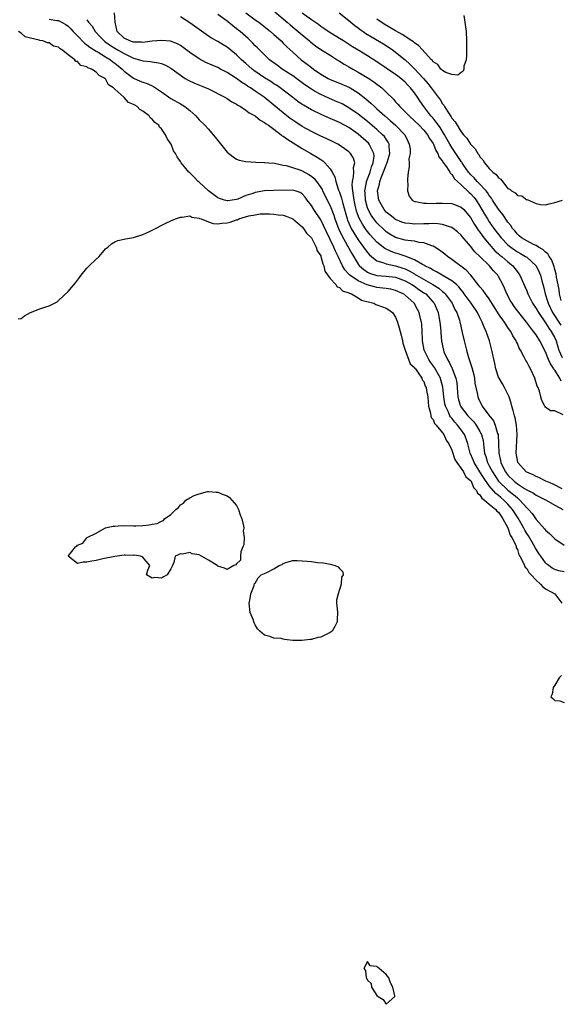
# Model space of a CAD drawing. Units: inches. Extents: x 2631000 to 2634000, y 1491000 to 1494000.
# Drawn here: x 2631221 to 2631336, y 1493183 to 1493394 of the extents above; entities that cross this region are included whole.
import ezdxf

# ---------------------------------------------------------------- set-up
doc = ezdxf.new("R2010")
doc.units = ezdxf.units.IN
doc.header["$MEASUREMENT"] = 0
doc.layers.add('LD26311491_2ft', color=206, linetype='Continuous')

msp = doc.modelspace()

# ---------------------------------------------------------------- linework, layer by layer
at = {"layer": 'LD26311491_2ft'}
for points, elevation in [([(2631336.58, 1493293.42), (2631334.48, 1493294.48), (2631333.09, 1493295), (2631331.73, 1493295.73), (2631331, 1493296.01), (2631330.38, 1493296.38), (2631329, 1493296.94), (2631328.91, 1493297), (2631327.13, 1493299), (2631327, 1493299.5), (2631326.75, 1493301), (2631326.95, 1493305), (2631326.81, 1493307), (2631326.52, 1493308.52), (2631326.37, 1493309), (2631326.1, 1493310.1), (2631325.83, 1493311), (2631325.68, 1493311.68), (2631325.25, 1493313), (2631325, 1493313.62), (2631324.29, 1493315), (2631323.83, 1493315.83), (2631323.09, 1493317), (2631323, 1493317.2), (2631322.43, 1493319), (2631322.16, 1493320.16), (2631321.55, 1493323), (2631321.02, 1493325), (2631320.35, 1493327), (2631319.89, 1493327.89), (2631319.5, 1493329), (2631319, 1493329.96), (2631318.48, 1493331), (2631317.1, 1493333), (2631315.66, 1493335), (2631315.4, 1493335.4), (2631315, 1493335.87), (2631314.51, 1493336.51), (2631313.99, 1493337), (2631313, 1493337.82), (2631310.95, 1493339), (2631309.74, 1493339.74), (2631309, 1493340.08), (2631308.44, 1493340.44), (2631307.21, 1493341), (2631307, 1493341.14), (2631306.74, 1493341.26), (2631305, 1493342.29), (2631303.03, 1493343.03), (2631301.55, 1493343.55), (2631301, 1493343.69), (2631300.03, 1493344.03), (2631298.68, 1493344.68), (2631297, 1493346.05), (2631295.59, 1493347.59), (2631295, 1493348.3), (2631294.7, 1493348.7), (2631293.89, 1493349.89), (2631293.19, 1493351.19), (2631292.65, 1493352.65), (2631292.55, 1493353), (2631292.43, 1493353.57), (2631292.12, 1493355), (2631292.03, 1493356.03), (2631291.82, 1493357), (2631291.69, 1493358.31), (2631291.76, 1493359), (2631292.03, 1493360.03), (2631292.08, 1493361), (2631292.03, 1493361.97), (2631292.3, 1493363), (2631291.97, 1493363.97), (2631291.34, 1493365), (2631291, 1493365.32), (2631289, 1493366.78), (2631288.62, 1493367), (2631287.54, 1493367.54), (2631286.18, 1493368.18), (2631285, 1493368.7), (2631283, 1493369.66), (2631281, 1493370.76), (2631279.64, 1493371.64), (2631279, 1493372.09), (2631278.48, 1493372.48), (2631277, 1493373.64), (2631275, 1493375.3), (2631272.89, 1493377), (2631271, 1493378.32), (2631270, 1493379), (2631269.38, 1493379.38), (2631269, 1493379.66), (2631268.15, 1493380.15), (2631267, 1493381), (2631265, 1493382.28), (2631263.59, 1493383), (2631263, 1493383.32), (2631261.82, 1493383.82), (2631260.43, 1493384.43), (2631259, 1493385.17), (2631257, 1493386.55), (2631255.62, 1493387.62), (2631255, 1493388.05), (2631254.39, 1493388.39), (2631252.93, 1493388.93), (2631251, 1493389.12), (2631248.96, 1493388.96), (2631247, 1493388.68), (2631246.72, 1493388.72), (2631245, 1493388.73), (2631244.81, 1493388.81), (2631244.19, 1493389), (2631243, 1493389.57), (2631241.48, 1493391), (2631241.09, 1493393), (2631240.95, 1493395)], 8042), ([(2631336.37, 1493316.37), (2631336.06, 1493317), (2631335, 1493318.69), (2631334.85, 1493318.85), (2631334.79, 1493319), (2631334.06, 1493320.06), (2631333.65, 1493321), (2631333, 1493322.63), (2631331.8, 1493325), (2631331, 1493326.26), (2631330.48, 1493327), (2631329.81, 1493327.81), (2631328.97, 1493329), (2631327.31, 1493331), (2631326.32, 1493332.32), (2631325.86, 1493333), (2631325.55, 1493333.55), (2631324.78, 1493335), (2631324.26, 1493336.26), (2631323.9, 1493337), (2631323, 1493338.72), (2631322.82, 1493339), (2631321.94, 1493339.94), (2631321.04, 1493341), (2631318.96, 1493343), (2631317.95, 1493343.95), (2631317, 1493345.21), (2631315.24, 1493347.24), (2631315, 1493347.57), (2631314.24, 1493348.24), (2631313.31, 1493349), (2631313, 1493349.21), (2631312.74, 1493349.26), (2631311, 1493349.83), (2631309.99, 1493349.99), (2631309, 1493350), (2631308.07, 1493349.93), (2631307, 1493349.95), (2631305, 1493349.89), (2631304, 1493350), (2631303, 1493350.08), (2631302.32, 1493350.32), (2631301, 1493350.86), (2631300.8, 1493351), (2631299.83, 1493351.83), (2631299, 1493352.48), (2631298.55, 1493353), (2631297.41, 1493355), (2631297.15, 1493357), (2631297.57, 1493358.43), (2631297.65, 1493359), (2631297.97, 1493359.97), (2631298.58, 1493361.42), (2631299, 1493362.58), (2631299.15, 1493362.85), (2631299.26, 1493363.26), (2631299.79, 1493365), (2631299.63, 1493366.37), (2631299.64, 1493367), (2631299.43, 1493367.43), (2631299, 1493368.01), (2631298.6, 1493368.6), (2631298.22, 1493369), (2631297, 1493370.1), (2631295, 1493371.81), (2631293, 1493373.4), (2631291, 1493374.75), (2631289.56, 1493375.56), (2631288.18, 1493376.18), (2631286.76, 1493376.76), (2631285, 1493377.56), (2631283.68, 1493378.32), (2631283, 1493378.69), (2631281.63, 1493379.63), (2631279, 1493381.54), (2631278.14, 1493382.14), (2631276.78, 1493383), (2631275.74, 1493383.74), (2631274.08, 1493385), (2631273, 1493386.01), (2631271.51, 1493387.51), (2631271, 1493387.99), (2631270.51, 1493388.51), (2631269.5, 1493389.5), (2631267.77, 1493391), (2631267, 1493391.63), (2631266.21, 1493392.21), (2631265, 1493393.21), (2631263, 1493394.66)], 8046), ([(2631269, 1493394.99), (2631271, 1493393.54), (2631271.79, 1493393), (2631272.48, 1493392.48), (2631274.28, 1493391), (2631275, 1493390.36), (2631276.51, 1493389), (2631277, 1493388.54), (2631277.77, 1493387.77), (2631279, 1493386.61), (2631280.82, 1493385), (2631282.08, 1493384.08), (2631283, 1493383.34), (2631283.47, 1493383), (2631285, 1493381.94), (2631286.55, 1493381), (2631287, 1493380.77), (2631289, 1493379.98), (2631291, 1493379.15), (2631291.27, 1493379), (2631293, 1493377.96), (2631294.66, 1493376.66), (2631295.73, 1493375.73), (2631296.47, 1493375), (2631297, 1493374.54), (2631298.68, 1493373), (2631299.93, 1493371.93), (2631301, 1493371), (2631302.95, 1493369), (2631303.61, 1493367.61), (2631303.91, 1493367), (2631304.07, 1493365.93), (2631304.07, 1493365), (2631303.83, 1493363.83), (2631303.87, 1493363), (2631303.88, 1493362.12), (2631303.67, 1493361), (2631303.53, 1493359.53), (2631303.53, 1493359), (2631303.57, 1493358.43), (2631303.5, 1493357), (2631303.89, 1493355.89), (2631304.52, 1493355), (2631305, 1493354.75), (2631305.26, 1493354.74), (2631307, 1493354.36), (2631307.59, 1493354.41), (2631309, 1493354.32), (2631309.63, 1493354.37), (2631311, 1493354.36), (2631313, 1493354.27), (2631315, 1493353.53), (2631315.54, 1493353), (2631316.24, 1493352.24), (2631317, 1493351.31), (2631317.85, 1493349.85), (2631318.42, 1493349), (2631318.64, 1493348.64), (2631319, 1493348.18), (2631319.47, 1493347.47), (2631319.85, 1493347), (2631321, 1493345.61), (2631322.22, 1493344.22), (2631323, 1493343.57), (2631323.29, 1493343.29), (2631323.67, 1493343), (2631325, 1493341.84), (2631326.03, 1493341), (2631326.46, 1493340.46), (2631327, 1493339.69), (2631327.3, 1493339.3), (2631327.51, 1493339), (2631328.59, 1493336.59), (2631329, 1493335.64), (2631329.24, 1493335), (2631330.25, 1493333), (2631331, 1493331.88), (2631331.49, 1493331), (2631333, 1493328.83), (2631333.71, 1493327.71), (2631334.24, 1493327), (2631335, 1493325.6), (2631335.27, 1493325), (2631335.67, 1493323.67), (2631335.9, 1493323), (2631336.58, 1493321.42)], 8048), ([(2631275.21, 1493395.21), (2631277.84, 1493393), (2631278.44, 1493392.44), (2631280.2, 1493391), (2631281, 1493390.3), (2631282.56, 1493389), (2631282.79, 1493388.79), (2631283.92, 1493387.92), (2631285.39, 1493387), (2631287, 1493385.95), (2631288.5, 1493385), (2631288.8, 1493384.8), (2631289, 1493384.69), (2631290.03, 1493384.03), (2631291, 1493383.51), (2631291.87, 1493383), (2631293, 1493382.38), (2631293.88, 1493381.87), (2631295.25, 1493381), (2631296.31, 1493380.31), (2631297, 1493379.78), (2631297.46, 1493379.46), (2631298.04, 1493379), (2631299, 1493378.1), (2631300.55, 1493376.55), (2631301, 1493376.02), (2631301.49, 1493375.49), (2631301.89, 1493375), (2631302.46, 1493374.46), (2631303.87, 1493373), (2631305, 1493371.98), (2631306.01, 1493371), (2631307, 1493369.94), (2631307.77, 1493369), (2631308.2, 1493368.2), (2631309, 1493367.1), (2631309.06, 1493367), (2631309.62, 1493365.62), (2631310.02, 1493365), (2631310.25, 1493364.25), (2631311, 1493363.34), (2631311.11, 1493363.11), (2631311.84, 1493362.16), (2631312.61, 1493361), (2631312.74, 1493360.74), (2631313, 1493360.55), (2631313.57, 1493359.57), (2631314.19, 1493359), (2631315, 1493358.28), (2631316.68, 1493356.68), (2631317, 1493356.43), (2631317.68, 1493355.68), (2631318.2, 1493355), (2631319, 1493353.76), (2631320.01, 1493352.01), (2631320.62, 1493351), (2631321, 1493350.42), (2631322.01, 1493349), (2631323.57, 1493347), (2631325, 1493345.51), (2631325.61, 1493345), (2631326.41, 1493344.41), (2631327, 1493344.02), (2631327.66, 1493343.66), (2631328.77, 1493343), (2631329, 1493342.82), (2631330.99, 1493341), (2631331.67, 1493339.67), (2631331.92, 1493339), (2631332.23, 1493337.77), (2631332.57, 1493336.57), (2631332.92, 1493335), (2631333.44, 1493333.44), (2631333.56, 1493333), (2631334.54, 1493331), (2631336.31, 1493328.31)], 8050), ([(2631336.38, 1493333.62), (2631336.03, 1493335), (2631335.92, 1493335.92), (2631335.39, 1493338.61), (2631335.3, 1493339.3), (2631335, 1493340.18), (2631334.85, 1493340.85), (2631334.33, 1493342.33), (2631333.83, 1493343), (2631333.54, 1493343.54), (2631333, 1493343.9), (2631332.47, 1493344.47), (2631331.53, 1493345), (2631331, 1493345.31), (2631330.43, 1493345.57), (2631329, 1493346.32), (2631327.88, 1493347), (2631327.42, 1493347.42), (2631327, 1493347.77), (2631326.45, 1493348.45), (2631325.96, 1493349), (2631325.62, 1493349.62), (2631325, 1493350.34), (2631323.93, 1493351.93), (2631323, 1493353.06), (2631321.72, 1493355), (2631321.45, 1493355.45), (2631321, 1493356.02), (2631320.62, 1493356.62), (2631320.31, 1493357), (2631318.72, 1493358.72), (2631318.41, 1493359), (2631317.75, 1493359.75), (2631317, 1493360.5), (2631316.76, 1493360.76), (2631316.58, 1493361), (2631315.59, 1493362.41), (2631315.19, 1493363), (2631315.12, 1493363.12), (2631315, 1493363.27), (2631314.31, 1493364.31), (2631313.84, 1493365), (2631313, 1493366.28), (2631312.58, 1493367), (2631311.46, 1493369), (2631310.5, 1493370.5), (2631310.14, 1493371), (2631309.68, 1493371.68), (2631309, 1493372.49), (2631308.54, 1493373), (2631307.01, 1493375), (2631306.19, 1493376.19), (2631305.65, 1493377), (2631305, 1493377.94), (2631304.16, 1493379), (2631303.58, 1493379.58), (2631303, 1493380.21), (2631302.1, 1493381), (2631301.47, 1493381.47), (2631301, 1493381.84), (2631299, 1493383.23), (2631297, 1493384.57), (2631295, 1493385.84), (2631293.1, 1493387), (2631291.77, 1493387.77), (2631289.83, 1493389), (2631289, 1493389.55), (2631286.58, 1493391), (2631285.65, 1493391.65), (2631285, 1493392.06), (2631284.49, 1493392.49), (2631283, 1493393.49), (2631281, 1493394.92)], 8052), ([(2631288.96, 1493395), (2631291, 1493393.36), (2631292.3, 1493392.3), (2631293, 1493391.79), (2631293.44, 1493391.44), (2631294.07, 1493391), (2631294.62, 1493390.62), (2631298.38, 1493388.38), (2631299.62, 1493387.62), (2631300.52, 1493387), (2631301, 1493386.65), (2631303, 1493384.95), (2631304.04, 1493384.04), (2631305.05, 1493383.05), (2631306.95, 1493381), (2631307.91, 1493379.91), (2631308.62, 1493379), (2631309, 1493378.46), (2631310.11, 1493377), (2631310.48, 1493376.48), (2631311, 1493375.61), (2631311.28, 1493375.28), (2631311.43, 1493375), (2631312.12, 1493373.88), (2631312.71, 1493373), (2631312.84, 1493372.84), (2631313, 1493372.55), (2631313.73, 1493371.72), (2631314.12, 1493371), (2631315, 1493369.62), (2631315.52, 1493369), (2631316.24, 1493368.24), (2631317, 1493366.98), (2631317.98, 1493365.98), (2631318.53, 1493365), (2631318.75, 1493364.75), (2631319, 1493364.27), (2631319.62, 1493363.62), (2631319.97, 1493363), (2631321, 1493361.78), (2631321.79, 1493361), (2631322.5, 1493360.5), (2631323, 1493359.75), (2631323.49, 1493359.49), (2631323.81, 1493359), (2631325, 1493357.54), (2631325.4, 1493357.4), (2631325.75, 1493357), (2631326.57, 1493356.57), (2631327, 1493356.04), (2631327.94, 1493355.94), (2631329, 1493355.12), (2631329.13, 1493355.13), (2631331, 1493354.32), (2631331.92, 1493354.08), (2631333, 1493354.01), (2631333.78, 1493354.23), (2631335, 1493354.51), (2631336.67, 1493355)], 8054), ([(2631315.56, 1493394.44), (2631315.8, 1493393), (2631316.04, 1493391), (2631316.13, 1493389), (2631316.13, 1493385.87), (2631316.04, 1493385), (2631315.6, 1493383.6), (2631315.54, 1493383), (2631315.43, 1493382.57), (2631315, 1493382.29), (2631314.28, 1493381.72), (2631313, 1493381.84), (2631311.71, 1493382.29), (2631311, 1493382.71), (2631310.87, 1493382.87), (2631310.68, 1493383), (2631310, 1493384), (2631309, 1493384.58), (2631308.84, 1493384.84), (2631308.65, 1493385), (2631305.95, 1493387.95), (2631305, 1493388.58), (2631304.79, 1493388.79), (2631304.49, 1493389), (2631302.37, 1493390.37), (2631301, 1493391.14), (2631298.57, 1493392.57), (2631297, 1493393.65)], 8056), ([(2631227, 1493393.68), (2631228.62, 1493393.38), (2631229, 1493393.35), (2631230.5, 1493392.5), (2631231, 1493392.14), (2631231.58, 1493391.58), (2631232.1, 1493391), (2631233, 1493390.1), (2631234.53, 1493388.53), (2631235, 1493388.21), (2631235.65, 1493387.65), (2631237, 1493386.81), (2631237.42, 1493386.58), (2631239, 1493385.64), (2631240.05, 1493385), (2631240.58, 1493384.58), (2631241, 1493384.27), (2631241.7, 1493383.7), (2631242.54, 1493383), (2631243, 1493382.55), (2631245, 1493381.06), (2631246.44, 1493380.44), (2631247, 1493380.18), (2631247.92, 1493379.92), (2631249.29, 1493379.29), (2631251, 1493378.17), (2631253, 1493376.75), (2631255, 1493375.56), (2631255.36, 1493375.37), (2631255.95, 1493375), (2631257, 1493374.16), (2631258.28, 1493373), (2631259, 1493372.2), (2631260.22, 1493371), (2631261, 1493370.16), (2631262.04, 1493369), (2631262.46, 1493368.46), (2631263, 1493367.74), (2631265, 1493365.28), (2631266.27, 1493364.27), (2631267, 1493363.78), (2631267.59, 1493363.59), (2631269, 1493363.24), (2631271.13, 1493363.13), (2631273, 1493363.09), (2631273.07, 1493363.07), (2631273.84, 1493363), (2631275.1, 1493362.9), (2631277, 1493362.51), (2631277.58, 1493362.42), (2631280.52, 1493361.48), (2631281, 1493361.28), (2631282.47, 1493360.47), (2631283, 1493360.12), (2631283.62, 1493359.62), (2631284.11, 1493359), (2631285, 1493357.71), (2631285.27, 1493357.27), (2631285.39, 1493357), (2631287, 1493353.83), (2631287.8, 1493351.8), (2631288.04, 1493351), (2631288.77, 1493349), (2631289.47, 1493347.47), (2631290.72, 1493345.28), (2631291.61, 1493343.61), (2631293, 1493341.35), (2631293.14, 1493341.14), (2631293.28, 1493341), (2631294.19, 1493340.19), (2631295, 1493339.67), (2631295.44, 1493339.44), (2631297, 1493338.96), (2631299, 1493338.82), (2631301, 1493338.57), (2631303, 1493337.81), (2631304.44, 1493337), (2631305, 1493336.64), (2631305.97, 1493335.97), (2631307.19, 1493335.19), (2631307.44, 1493335), (2631309, 1493333.26), (2631309.21, 1493333), (2631310.05, 1493331), (2631310.2, 1493330.2), (2631310.46, 1493329), (2631310.49, 1493328.49), (2631310.62, 1493327), (2631310.63, 1493326.63), (2631310.77, 1493325), (2631311, 1493323.89), (2631311.2, 1493323), (2631311.33, 1493322.67), (2631312.07, 1493321), (2631312.45, 1493320.45), (2631313, 1493319.24), (2631313.09, 1493319.09), (2631313.17, 1493318.83), (2631313.89, 1493317), (2631314.05, 1493316.05), (2631314.26, 1493313), (2631314.41, 1493312.41), (2631314.88, 1493311), (2631315, 1493310.82), (2631316.45, 1493309), (2631317, 1493308.39), (2631317.68, 1493307.68), (2631318.22, 1493307), (2631319, 1493305.65), (2631319.34, 1493305), (2631319.67, 1493303.67), (2631319.76, 1493303), (2631319.82, 1493302.18), (2631319.99, 1493301), (2631320.26, 1493300.26), (2631320.59, 1493299), (2631321, 1493298.27), (2631321.67, 1493297), (2631323, 1493295), (2631325, 1493293.08), (2631326.18, 1493292.18), (2631327, 1493291.43), (2631327.26, 1493291.26), (2631327.55, 1493291), (2631329, 1493289.34), (2631329.19, 1493289.19), (2631329.37, 1493289), (2631330.14, 1493288.14), (2631331, 1493286.86), (2631332.82, 1493284.82), (2631333, 1493284.55), (2631333.85, 1493283.85), (2631335, 1493282.69), (2631337, 1493281.35)], 8038), ([(2631235, 1493393.55), (2631235.38, 1493393), (2631236.15, 1493392.16), (2631236.83, 1493391), (2631237.9, 1493389.9), (2631238.72, 1493389), (2631238.88, 1493388.88), (2631240.06, 1493388.06), (2631241, 1493387.48), (2631241.84, 1493387), (2631243, 1493386.3), (2631244.41, 1493385.59), (2631245, 1493385.33), (2631246.24, 1493385), (2631247, 1493384.75), (2631248.61, 1493384.61), (2631249, 1493384.53), (2631250.35, 1493384.35), (2631251, 1493384.16), (2631251.85, 1493383.85), (2631253, 1493383.17), (2631255, 1493381.68), (2631256.05, 1493381), (2631256.64, 1493380.64), (2631258, 1493380), (2631260.49, 1493379), (2631261, 1493378.76), (2631264.52, 1493377), (2631265, 1493376.71), (2631266.02, 1493376.02), (2631267, 1493375.52), (2631267.29, 1493375.29), (2631267.87, 1493375), (2631269, 1493374.26), (2631269.67, 1493373.67), (2631271, 1493373.03), (2631272.08, 1493372.08), (2631273, 1493371.63), (2631273.33, 1493371.33), (2631273.82, 1493371), (2631275, 1493370.15), (2631276.53, 1493369), (2631276.78, 1493368.78), (2631277, 1493368.66), (2631277.94, 1493367.94), (2631281, 1493366.08), (2631282.91, 1493365), (2631284.23, 1493364.23), (2631285, 1493363.67), (2631285.41, 1493363.41), (2631285.86, 1493363), (2631287, 1493361.74), (2631287.45, 1493361), (2631288.01, 1493360.01), (2631288.22, 1493359), (2631288.82, 1493357.18), (2631289, 1493356.72), (2631289.44, 1493355.44), (2631289.71, 1493354.29), (2631290.66, 1493351), (2631290.74, 1493350.74), (2631291, 1493350.14), (2631291.51, 1493349), (2631292.04, 1493348.04), (2631293, 1493346.56), (2631294.14, 1493345), (2631294.48, 1493344.48), (2631295, 1493343.82), (2631295.38, 1493343.38), (2631295.82, 1493343), (2631297, 1493342.09), (2631298.26, 1493341.74), (2631299, 1493341.42), (2631301, 1493341), (2631302.51, 1493340.51), (2631303, 1493340.33), (2631303.92, 1493339.92), (2631305, 1493339.26), (2631305.18, 1493339.18), (2631305.44, 1493339), (2631308.97, 1493337), (2631310.22, 1493336.22), (2631311, 1493335.53), (2631311.31, 1493335.31), (2631311.61, 1493335), (2631313.04, 1493333), (2631313.67, 1493331.67), (2631314.06, 1493331), (2631314.63, 1493329.37), (2631314.74, 1493329), (2631314.78, 1493328.78), (2631315.13, 1493327.13), (2631315.23, 1493326.77), (2631315.62, 1493325), (2631316.13, 1493323), (2631316.59, 1493321.41), (2631316.72, 1493321), (2631316.81, 1493320.81), (2631317, 1493320.13), (2631317.28, 1493319.28), (2631317.69, 1493317.69), (2631317.84, 1493317), (2631317.95, 1493315.95), (2631318.46, 1493313.54), (2631318.53, 1493313), (2631318.7, 1493312.7), (2631319, 1493312), (2631319.36, 1493311.36), (2631319.52, 1493311), (2631320.89, 1493309.11), (2631321.89, 1493307.89), (2631322.26, 1493307), (2631322.79, 1493305.21), (2631322.87, 1493305), (2631323, 1493303), (2631323.05, 1493301), (2631323.41, 1493299.41), (2631323.48, 1493299), (2631323.91, 1493298.09), (2631324.46, 1493297), (2631325, 1493296.3), (2631326.3, 1493295), (2631327, 1493294.46), (2631328.54, 1493293.46), (2631329, 1493293.18), (2631330.43, 1493292.43), (2631331, 1493292.04), (2631331.71, 1493291.71), (2631333.14, 1493291), (2631335, 1493289.92), (2631336.71, 1493289)], 8040), ([(2631336.81, 1493309.19), (2631335, 1493310.02), (2631334.07, 1493310.07), (2631333, 1493310.83), (2631332.86, 1493311), (2631332.22, 1493312.22), (2631332.01, 1493313), (2631331.74, 1493314.26), (2631331.45, 1493315), (2631331.27, 1493315.27), (2631330.77, 1493317), (2631329.81, 1493319), (2631329.5, 1493319.5), (2631329, 1493320.53), (2631328.82, 1493320.82), (2631328.48, 1493321.52), (2631327.67, 1493323), (2631327.41, 1493323.41), (2631327, 1493324.38), (2631326.8, 1493324.8), (2631326.73, 1493325), (2631326.06, 1493326.06), (2631325.62, 1493327), (2631325.34, 1493327.34), (2631325, 1493327.85), (2631324.51, 1493328.51), (2631324.23, 1493329), (2631323, 1493330.72), (2631321, 1493333.93), (2631320.19, 1493335), (2631319.71, 1493335.71), (2631319, 1493336.52), (2631318.8, 1493336.8), (2631317.07, 1493339), (2631316.08, 1493340.08), (2631313, 1493342.38), (2631312.06, 1493343), (2631311.48, 1493343.48), (2631310.36, 1493344.36), (2631309.36, 1493345), (2631309, 1493345.21), (2631308.72, 1493345.28), (2631307, 1493345.94), (2631305.99, 1493346.01), (2631305, 1493346.24), (2631303.63, 1493346.37), (2631303, 1493346.48), (2631301, 1493347.06), (2631299.77, 1493347.77), (2631299, 1493348.28), (2631298.61, 1493348.61), (2631297, 1493350.18), (2631296.35, 1493351), (2631295.79, 1493351.79), (2631295.12, 1493353), (2631295, 1493353.35), (2631294.55, 1493355), (2631294.48, 1493356.48), (2631294.43, 1493357), (2631294.77, 1493358.77), (2631294.79, 1493359), (2631295.53, 1493361), (2631295.85, 1493362.15), (2631296.21, 1493363), (2631296.41, 1493364.41), (2631296.37, 1493365), (2631295.62, 1493366.38), (2631295.35, 1493367), (2631295.18, 1493367.18), (2631293, 1493369.11), (2631291, 1493370.5), (2631289, 1493371.58), (2631288, 1493372), (2631287, 1493372.48), (2631285.23, 1493373.23), (2631283, 1493374.28), (2631281.28, 1493375.28), (2631281, 1493375.46), (2631280.09, 1493376.09), (2631279, 1493376.92), (2631276.32, 1493379), (2631275.54, 1493379.54), (2631275, 1493379.88), (2631274.32, 1493380.32), (2631273, 1493381.13), (2631270.71, 1493382.71), (2631270.33, 1493383), (2631269, 1493384.21), (2631268.09, 1493385), (2631267, 1493386.08), (2631265, 1493387.67), (2631264.16, 1493388.16), (2631263, 1493388.89), (2631261.63, 1493389.63), (2631261, 1493390.04), (2631259, 1493391.42), (2631257, 1493392.91), (2631255, 1493394.16)], 8044), ([(2631337, 1493275.65), (2631335.9, 1493275.9), (2631335, 1493276.15), (2631334.45, 1493276.45), (2631333.7, 1493277), (2631333.31, 1493277.31), (2631333, 1493277.59), (2631332, 1493279), (2631331.61, 1493279.61), (2631331, 1493280.47), (2631330.8, 1493280.8), (2631330.71, 1493281), (2631329.35, 1493283.35), (2631329, 1493283.86), (2631328.57, 1493284.57), (2631328.37, 1493285), (2631327.15, 1493287.15), (2631327, 1493287.36), (2631325.99, 1493289), (2631325, 1493290.13), (2631324.11, 1493291), (2631323.5, 1493291.5), (2631323, 1493291.93), (2631322.37, 1493292.37), (2631321, 1493294.04), (2631319.78, 1493295.78), (2631319, 1493297.04), (2631317.74, 1493299), (2631317.55, 1493299.55), (2631316.95, 1493301), (2631316.44, 1493303), (2631316.08, 1493304.08), (2631315.69, 1493305), (2631315, 1493306), (2631314.25, 1493307), (2631313.65, 1493307.65), (2631313, 1493308.45), (2631312.73, 1493308.73), (2631312.57, 1493309), (2631312.27, 1493309.73), (2631311.63, 1493311), (2631311.51, 1493311.51), (2631311.3, 1493313), (2631311.08, 1493315.08), (2631310.67, 1493316.67), (2631310.55, 1493317), (2631310.03, 1493318.03), (2631309.29, 1493319.29), (2631308.45, 1493320.45), (2631308.08, 1493321), (2631307.11, 1493323), (2631306.75, 1493325), (2631306.73, 1493325.27), (2631306.69, 1493327), (2631306.57, 1493328.57), (2631306.51, 1493329), (2631306.33, 1493329.67), (2631306.02, 1493331), (2631305.68, 1493331.68), (2631304.94, 1493333), (2631303, 1493334.75), (2631302.86, 1493334.86), (2631302.64, 1493335), (2631301, 1493335.76), (2631300, 1493336), (2631299, 1493336.16), (2631298.26, 1493336.26), (2631297, 1493336.38), (2631296.5, 1493336.5), (2631294.92, 1493336.92), (2631293, 1493337.78), (2631291.23, 1493339), (2631291.11, 1493339.11), (2631291, 1493339.24), (2631290.16, 1493340.16), (2631289.67, 1493341), (2631288.75, 1493343), (2631288.16, 1493344.16), (2631287.8, 1493345), (2631286.22, 1493348.22), (2631285.61, 1493349.61), (2631285, 1493350.85), (2631283.53, 1493353), (2631283, 1493353.86), (2631282.13, 1493355), (2631281.65, 1493355.65), (2631281, 1493356.4), (2631280.63, 1493356.63), (2631279.52, 1493357), (2631279, 1493357.15), (2631275, 1493357.08), (2631273, 1493357.01), (2631271, 1493356.67), (2631270.47, 1493356.47), (2631269, 1493356), (2631267.26, 1493355.26), (2631267, 1493355.17), (2631266.04, 1493355), (2631265.12, 1493354.88), (2631265, 1493354.85), (2631264.4, 1493355), (2631263.36, 1493355.36), (2631263, 1493355.52), (2631262.16, 1493356.16), (2631261, 1493357), (2631259, 1493358.85), (2631258.81, 1493359), (2631257.96, 1493359.96), (2631257, 1493360.84), (2631256.8, 1493361), (2631255.87, 1493362.13), (2631255.16, 1493363), (2631255, 1493363.29), (2631254.29, 1493364.29), (2631253.94, 1493365), (2631253.56, 1493365.56), (2631253.04, 1493367), (2631253, 1493367.07), (2631252.15, 1493368.15), (2631251.86, 1493369), (2631251, 1493370.22), (2631250.57, 1493370.57), (2631250.38, 1493371), (2631249.58, 1493371.58), (2631249, 1493372.32), (2631248.56, 1493372.56), (2631248.31, 1493373), (2631247, 1493374.03), (2631246.34, 1493374.34), (2631245.78, 1493375), (2631245.27, 1493375.27), (2631245, 1493375.47), (2631243.9, 1493375.9), (2631243, 1493376.97), (2631242.97, 1493376.97), (2631242.96, 1493377), (2631241, 1493378.73), (2631240.73, 1493379), (2631239.66, 1493379.66), (2631239, 1493380.92), (2631238.94, 1493380.94), (2631238.92, 1493381), (2631237.64, 1493381.64), (2631237, 1493382.38), (2631236.03, 1493383), (2631235.25, 1493383.25), (2631235, 1493383.45), (2631233.75, 1493383.75), (2631233, 1493384.59), (2631232.65, 1493384.65), (2631232.47, 1493385), (2631231, 1493386.07), (2631229.9, 1493387), (2631229.31, 1493387.31), (2631229, 1493387.67), (2631227.93, 1493387.93), (2631227, 1493388.6), (2631226.6, 1493388.6), (2631225.6, 1493389), (2631225, 1493389.09), (2631224.84, 1493389.16), (2631223, 1493389.57), (2631221.88, 1493389.88), (2631221, 1493390.64), (2631220.42, 1493391)], 8036), ([(2631220.33, 1493329.67), (2631221, 1493329.77), (2631221.69, 1493330.31), (2631223, 1493331), (2631225, 1493331.8), (2631226.26, 1493332.26), (2631227, 1493332.49), (2631228.67, 1493333.33), (2631229, 1493333.6), (2631231, 1493335.53), (2631232.62, 1493337.38), (2631233, 1493337.92), (2631233.48, 1493338.52), (2631233.82, 1493339), (2631235, 1493340.52), (2631235.53, 1493341), (2631237, 1493342.44), (2631237.68, 1493343), (2631239, 1493344.6), (2631239.51, 1493345), (2631240.3, 1493345.7), (2631241, 1493346.11), (2631241.63, 1493346.37), (2631243, 1493346.67), (2631243.25, 1493346.75), (2631245, 1493347.07), (2631247, 1493347.71), (2631248.24, 1493348.24), (2631249, 1493348.58), (2631251.92, 1493350.08), (2631253, 1493350.6), (2631253.93, 1493351), (2631255, 1493351.42), (2631255.39, 1493351.39), (2631257, 1493351.65), (2631257.42, 1493351.42), (2631259, 1493351.2), (2631259.11, 1493351.11), (2631259.45, 1493351), (2631261, 1493350.4), (2631262.03, 1493350.03), (2631263, 1493349.99), (2631263.87, 1493350.13), (2631265, 1493350.18), (2631265.66, 1493350.34), (2631267, 1493350.82), (2631267.15, 1493350.85), (2631267.48, 1493351), (2631269.66, 1493351.66), (2631271, 1493351.92), (2631272.07, 1493352.07), (2631273, 1493352.1), (2631274.07, 1493352.07), (2631275, 1493352.02), (2631275.92, 1493351.92), (2631277, 1493351.78), (2631277.59, 1493351.59), (2631279, 1493351.04), (2631281, 1493349.33), (2631281.3, 1493349), (2631281.98, 1493347.98), (2631283, 1493346.98), (2631284.01, 1493345), (2631284.23, 1493344.23), (2631285, 1493343.13), (2631285.05, 1493343), (2631285.43, 1493341.43), (2631285.65, 1493341), (2631285.85, 1493339.85), (2631287, 1493338.32), (2631288.23, 1493337), (2631288.52, 1493336.52), (2631289, 1493336.39), (2631289.66, 1493335.66), (2631291, 1493335.25), (2631291.14, 1493335.14), (2631291.59, 1493335), (2631293, 1493334.17), (2631293.7, 1493333.7), (2631296.35, 1493333), (2631296.76, 1493332.76), (2631297, 1493332.7), (2631298.21, 1493332.21), (2631299, 1493331.95), (2631299.57, 1493331.57), (2631300.34, 1493331), (2631301, 1493330.03), (2631301.42, 1493329), (2631301.76, 1493327.76), (2631302, 1493327), (2631302.17, 1493326.17), (2631302.43, 1493325), (2631302.51, 1493324.51), (2631303, 1493323), (2631304.1, 1493320.1), (2631305, 1493319.32), (2631305.11, 1493319.11), (2631305.21, 1493319), (2631305.83, 1493318.17), (2631306.58, 1493317), (2631306.69, 1493316.69), (2631307, 1493316.31), (2631307.34, 1493315.34), (2631307.5, 1493315), (2631307.62, 1493314.38), (2631307.85, 1493313), (2631307.92, 1493311.92), (2631308.04, 1493311), (2631308.46, 1493309.54), (2631308.52, 1493309), (2631308.6, 1493308.6), (2631309, 1493308.18), (2631309.32, 1493307.32), (2631309.63, 1493307), (2631311, 1493305.36), (2631311.28, 1493305), (2631311.8, 1493303.8), (2631312.35, 1493303), (2631313, 1493301.61), (2631313.64, 1493299.64), (2631314.05, 1493299), (2631315, 1493297.75), (2631315.47, 1493297), (2631315.96, 1493295.96), (2631317, 1493295.16), (2631317.11, 1493295), (2631317.66, 1493293.66), (2631318.28, 1493293), (2631318.46, 1493292.46), (2631319, 1493292.11), (2631319.39, 1493291.39), (2631319.95, 1493291), (2631321, 1493290.12), (2631322.4, 1493289), (2631322.64, 1493288.64), (2631323, 1493288.37), (2631323.52, 1493287.52), (2631323.93, 1493287), (2631325, 1493285.04), (2631325.49, 1493283.49), (2631325.83, 1493283), (2631326.65, 1493281.35), (2631326.75, 1493281), (2631326.78, 1493280.78), (2631327, 1493280.44), (2631327.32, 1493279.32), (2631327.53, 1493279), (2631328.18, 1493277.82), (2631328.52, 1493277), (2631328.69, 1493276.69), (2631329, 1493276.39), (2631329.49, 1493275.49), (2631329.93, 1493275), (2631331, 1493273.87), (2631331.95, 1493273), (2631332.45, 1493272.45), (2631333, 1493272.06), (2631334.98, 1493270.98), (2631336.5, 1493269)], 8034), ([(2631336.44, 1493253.56), (2631335.94, 1493253), (2631335, 1493251.44), (2631334.66, 1493251), (2631334.45, 1493249.55), (2631334.18, 1493249), (2631334.59, 1493248.59), (2631335, 1493248.16), (2631336.1, 1493248.09), (2631337, 1493247.79)], 8034)]:
    msp.add_lwpolyline(points, dxfattribs=dict(at, elevation=elevation))
for points, elevation in [([(2631235.05, 1493282.95), (2631235.08, 1493283), (2631237, 1493283.93), (2631238.85, 1493285), (2631239, 1493285.05), (2631240.61, 1493285.39), (2631241, 1493285.4), (2631242.46, 1493285.55), (2631243, 1493285.49), (2631244.43, 1493285.57), (2631245, 1493285.51), (2631245.51, 1493285.51), (2631247, 1493285.59), (2631248.32, 1493285.68), (2631249, 1493285.82), (2631250.04, 1493285.96), (2631251, 1493286.51), (2631251.4, 1493286.6), (2631251.62, 1493287), (2631253, 1493287.91), (2631254.01, 1493289), (2631254.59, 1493289.41), (2631255, 1493289.98), (2631255.68, 1493290.32), (2631256.2, 1493291), (2631257, 1493291.47), (2631257.96, 1493291.96), (2631259, 1493292.33), (2631260.83, 1493292.83), (2631261, 1493292.85), (2631262.66, 1493292.66), (2631263, 1493292.64), (2631264.18, 1493292.18), (2631265, 1493291.91), (2631265.51, 1493291.51), (2631266.02, 1493291), (2631267, 1493289.81), (2631267.42, 1493289), (2631267.8, 1493287.8), (2631268.13, 1493287), (2631268.51, 1493285.49), (2631268.55, 1493285), (2631268.45, 1493284.45), (2631268.63, 1493283), (2631268.58, 1493281.42), (2631268.38, 1493281), (2631267.91, 1493279.91), (2631267.85, 1493279), (2631267.83, 1493278.17), (2631267, 1493277.36), (2631266.83, 1493277.17), (2631266.45, 1493277), (2631265, 1493276.14), (2631264.46, 1493276.46), (2631263, 1493276.86), (2631262.84, 1493277), (2631261.75, 1493277.75), (2631261, 1493278.15), (2631259.51, 1493279), (2631259, 1493279.27), (2631257.51, 1493279.51), (2631257, 1493279.78), (2631255.44, 1493279.44), (2631255, 1493279.53), (2631253.9, 1493279), (2631253.63, 1493277.63), (2631253.29, 1493277), (2631253, 1493276.31), (2631252.2, 1493275), (2631251.41, 1493274.59), (2631251, 1493274.28), (2631249.58, 1493274.42), (2631249, 1493274.29), (2631247.8, 1493275), (2631248.04, 1493276.04), (2631248.47, 1493277), (2631246.9, 1493278.9), (2631246.49, 1493279), (2631245.19, 1493279.19), (2631245, 1493279.18), (2631243.24, 1493279.24), (2631243, 1493279.23), (2631241, 1493278.96), (2631238.42, 1493278.42), (2631237, 1493278.08), (2631236.07, 1493277.93), (2631235, 1493277.74), (2631234.25, 1493277.75), (2631233, 1493277.42), (2631231.02, 1493279), (2631232.63, 1493281), (2631232.85, 1493281.15), (2631233, 1493281.36), (2631234.18, 1493281.82), (2631235, 1493282.94)], 8034), ([(2631273, 1493262.15), (2631271.98, 1493263), (2631271.47, 1493263.47), (2631271, 1493264.36), (2631270.76, 1493264.76), (2631270.54, 1493265.46), (2631269.94, 1493267), (2631269.69, 1493269), (2631269.95, 1493269.95), (2631270.07, 1493271), (2631270.74, 1493272.74), (2631270.83, 1493273.17), (2631271, 1493273.26), (2631271.65, 1493274.35), (2631272.3, 1493275), (2631273, 1493275.31), (2631273.59, 1493275.59), (2631275, 1493276.32), (2631276.13, 1493277), (2631276.74, 1493277.26), (2631277, 1493277.46), (2631277.76, 1493277.76), (2631279, 1493278.1), (2631279.94, 1493278.06), (2631281, 1493278.04), (2631282.08, 1493277.92), (2631283, 1493277.85), (2631284.33, 1493277.67), (2631285.6, 1493277.6), (2631287, 1493277.32), (2631288.11, 1493277), (2631288.72, 1493276.72), (2631289, 1493276.38), (2631289.69, 1493275.69), (2631289.77, 1493275), (2631289.44, 1493274.56), (2631289.39, 1493273), (2631288.7, 1493271), (2631288.39, 1493269.61), (2631288.37, 1493269), (2631288.46, 1493268.46), (2631288.59, 1493267), (2631288.51, 1493265.49), (2631288.54, 1493265), (2631288.01, 1493264.01), (2631287.44, 1493263), (2631287, 1493262.69), (2631285, 1493261.75), (2631284.35, 1493261.65), (2631283, 1493261.22), (2631282.76, 1493261.24), (2631280.99, 1493260.99), (2631279, 1493261.04), (2631277.23, 1493261.23), (2631277, 1493261.32), (2631276.57, 1493261.43), (2631275, 1493261.51), (2631274.11, 1493261.89)], 8034), ([(2631297.24, 1493185), (2631298.36, 1493184.36), (2631299, 1493183.33), (2631300.82, 1493185), (2631300.86, 1493185.14), (2631300.42, 1493187), (2631299.93, 1493187.93), (2631299.56, 1493189), (2631299, 1493189.72), (2631297.5, 1493191), (2631297.19, 1493191.19), (2631297, 1493191.39), (2631295.54, 1493191.54), (2631295, 1493192.46), (2631294.23, 1493191), (2631294.57, 1493190.57), (2631294.73, 1493189), (2631294.84, 1493188.84), (2631295, 1493188.45), (2631295.76, 1493187.76), (2631295.81, 1493187), (2631297, 1493185.21)], 8032)]:
    msp.add_lwpolyline(points, close=True, dxfattribs=dict(at, elevation=elevation))

doc.saveas('drawing.dxf')
